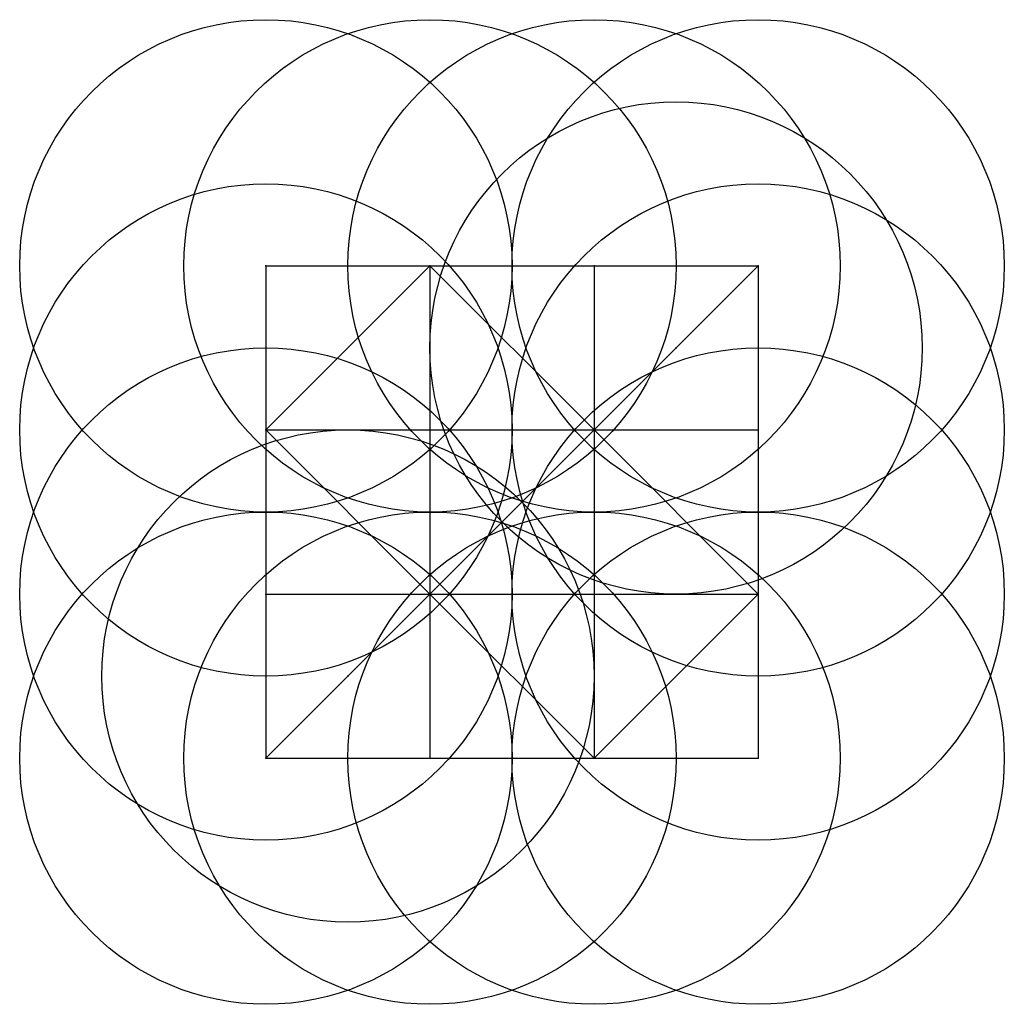
# Model space of a CAD drawing. Units: inches. Extents: x -1 to 1, y -1 to 1.
import ezdxf

# ---------------------------------------------------------------- set-up
doc = ezdxf.new("R2010")
doc.units = ezdxf.units.IN
doc.header["$MEASUREMENT"] = 0
doc.header["$PDMODE"] = 32
doc.header["$PDSIZE"] = -3

# ---------------------------------------------------------------- blocks, each defined once
blk = doc.blocks.new('Peano1_1')
at = {"color": 0, "linetype": 'Continuous'}
blk.add_lwpolyline([(-0.5, -0.5), (-0.1667, -0.1667), (-0.5, 0.1667), (-0.1667, 0.5), (0.1667, 0.1667), (-0.1667, -0.1667), (0.1667, -0.5), (0.5, -0.1667), (0.1667, 0.1667), (0.5, 0.5)], dxfattribs=at)
at = {"color": 8}
for p in [(-0.5, 0.5), (0.5, 0.5), (-0.5, -0.5), (0.5, -0.5)]:
    blk.add_point(p, dxfattribs=at)

msp = doc.modelspace()

# ---------------------------------------------------------------- linework, layer by layer
at = {"color": 9}
for p, q in [((-0.5, 0.5), (0.5, 0.5)), ((-0.5, 0.5), (-0.5, -0.5)), ((-0.1667, 0.5), (-0.1667, -0.5)), ((0.1667, 0.5), (0.1667, -0.5)), ((0.5, 0.5), (0.5, -0.5)), ((-0.5, 0.1667), (0.5, 0.1667)), ((-0.5, -0.1667), (0.5, -0.1667)), ((-0.5, -0.5), (0.5, -0.5))]:
    msp.add_line(p, q, dxfattribs=at)
for p in [(-0.1667, 0.5), (0.1667, 0.5), (0.3333, 0.3333), (-0.5, 0.1667), (0.5, 0.1667), (-0.5, -0.1667), (0.5, -0.1667), (-0.3333, -0.3333), (-0.1667, -0.5), (0.1667, -0.5)]:
    msp.add_point(p)

# ---------------------------------------------------------------- block references
at = {"color": 2}
msp.add_blockref('Peano1_1', (0, 0), dxfattribs=at)

doc.saveas('drawing.dxf')
